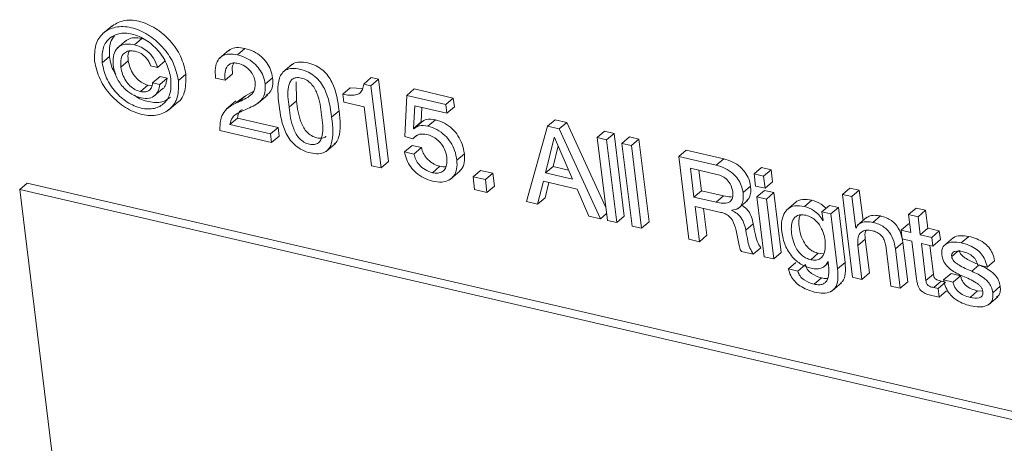
# Model space of a CAD drawing. Units: inches. Extents: x 2 to 195, y -7 to 151.
# Drawn here: x 167 to 167, y 102 to 102 of the extents above; entities that cross this region are included whole.
import ezdxf

# ---------------------------------------------------------------- set-up
doc = ezdxf.new("R2010")
doc.units = ezdxf.units.IN
doc.header["$MEASUREMENT"] = 0
doc.layers.add('SLD-0', color=179, linetype='Continuous')

msp = doc.modelspace()

# ---------------------------------------------------------------- linework, layer by layer
at = {"layer": 'SLD-0', "color": 179, "linetype": 'Continuous', "lineweight": 15}
for p, q in [((166.76371, 102.07549), (166.75607, 102.06896)), ((166.77564, 102.06374), (166.768, 102.05721)), ((166.782, 102.0599), (166.78811, 102.06513)), ((166.78976, 102.06454), (166.78811, 102.06513)), ((166.75566, 102.04525), (166.76178, 102.05047)), ((166.85916, 102.05557), (166.85152, 102.04904)), ((166.86616, 102.05181), (166.87227, 102.05703)), ((166.77087, 102.04172), (166.77699, 102.04695)), ((166.79516, 102.04289), (166.8009, 102.04156)), ((166.8009, 102.04156), (166.80701, 102.04679)), ((166.9108, 102.04405), (166.90315, 102.03752)), ((166.79689, 102.0289), (166.803, 102.03412)), ((166.80882, 102.03277), (166.803, 102.03412)), ((166.81796, 102.03082), (166.82407, 102.03605)), ((166.85606, 102.0311), (166.86217, 102.03632)), ((166.78695, 102.02183), (166.79306, 102.02706)), ((166.79635, 102.02679), (166.79306, 102.02706)), ((166.80271, 102.02755), (166.79689, 102.0289)), ((166.80271, 102.02755), (166.80882, 102.03277)), ((166.84833, 102.03288), (166.85606, 102.0311)), ((166.88875, 102.02783), (166.89487, 102.03305)), ((166.91435, 102.01422), (166.91396, 102.02972)), ((166.96918, 102.02795), (166.9753, 102.03317)), ((166.97508, 102.02658), (166.96918, 102.02795)), ((166.97508, 102.02658), (166.9812, 102.03181)), ((166.98333, 101.95956), (166.97508, 102.02658)), ((166.9812, 102.03181), (166.9753, 102.03317)), ((166.98944, 101.96479), (166.9812, 102.03181)), ((166.7979, 102.01795), (166.80554, 102.02449)), ((166.87269, 102.01845), (166.86472, 102.01269)), ((166.86657, 102.01322), (166.87269, 102.01845)), ((166.87907, 102.02195), (166.87269, 102.01845)), ((166.88302, 102.01246), (166.89067, 102.01899)), ((166.95215, 102.01967), (166.95826, 102.0249)), ((166.95215, 102.01967), (166.95294, 102.01325)), ((166.96839, 102.02431), (166.95826, 102.0249)), ((167.00437, 102.0187), (167.00265, 101.9853)), ((167.00437, 102.0187), (167.01048, 102.02392)), ((167.03624, 102.01132), (167.00437, 102.0187)), ((167.04236, 102.01654), (167.01048, 102.02392)), ((166.80981, 102.00676), (166.81745, 102.01329)), ((166.86485, 102.01415), (166.8572, 102.00762)), ((166.90823, 102.00899), (166.91435, 102.01422)), ((166.95294, 102.01325), (166.9697, 102.00937)), ((167.00998, 101.99177), (167.01107, 102.01025)), ((167.01107, 102.01025), (167.03711, 102.00422)), ((167.03624, 102.01132), (167.04236, 102.01654)), ((167.03711, 102.00422), (167.03624, 102.01132)), ((167.04323, 102.00945), (167.04236, 102.01654)), ((166.94304, 102.00084), (166.94915, 102.00607)), ((166.9697, 102.00937), (166.9756, 101.96135)), ((167.0161, 101.997), (167.0168, 102.00893)), ((167.03711, 102.00422), (167.04323, 102.00945)), ((166.85996, 101.99501), (166.86608, 102.00023)), ((166.89312, 101.98733), (166.85996, 101.99501)), ((166.89923, 101.99256), (166.86608, 102.00023)), ((167.00998, 101.99177), (167.0161, 101.997)), ((167.01019, 101.99153), (167.0163, 101.99676)), ((167.0163, 101.99676), (167.0161, 101.997)), ((167.02162, 101.99358), (167.02773, 101.9988)), ((167.1193, 101.99365), (167.12542, 101.99887)), ((167.13496, 101.99666), (167.12542, 101.99887)), ((167.12885, 101.99144), (167.13496, 101.99666)), ((167.16684, 101.92729), (167.13496, 101.99666)), ((166.85183, 101.99001), (166.89399, 101.98025)), ((166.89312, 101.98733), (166.89923, 101.99256)), ((166.89399, 101.98025), (166.89312, 101.98733)), ((166.9001, 101.98547), (166.89923, 101.99256)), ((167.00933, 101.98338), (167.01257, 101.98614)), ((167.01019, 101.99153), (167.00998, 101.99177)), ((167.1193, 101.99365), (167.1022, 101.93203)), ((167.12885, 101.99144), (167.1193, 101.99365)), ((167.16257, 101.91805), (167.12885, 101.99144)), ((167.15983, 101.98425), (167.16594, 101.98948)), ((167.17367, 101.98769), (167.16594, 101.98948)), ((167.16756, 101.98246), (167.17367, 101.98769)), ((167.18198, 101.9202), (167.17367, 101.98769)), ((166.89399, 101.98025), (166.9001, 101.98547)), ((166.93842, 101.97293), (166.94606, 101.97946)), ((167.00252, 101.97265), (167.00864, 101.97788)), ((167.00265, 101.9853), (167.00933, 101.98338)), ((167.01637, 101.97609), (167.00864, 101.97788)), ((167.12484, 101.98446), (167.11771, 101.95553)), ((167.12502, 101.98442), (167.12484, 101.98446)), ((167.13973, 101.95043), (167.12502, 101.98442)), ((167.16756, 101.98246), (167.15983, 101.98425)), ((167.15983, 101.98425), (167.16813, 101.91677)), ((167.17586, 101.91498), (167.16756, 101.98246)), ((167.18005, 101.97957), (167.18616, 101.98479)), ((167.18777, 101.97778), (167.18005, 101.97957)), ((167.18005, 101.97957), (167.18835, 101.91208)), ((167.19389, 101.983), (167.18616, 101.98479)), ((167.18777, 101.97778), (167.19389, 101.983)), ((167.19608, 101.91029), (167.18777, 101.97778)), ((167.20219, 101.91552), (167.19389, 101.983)), ((167.01025, 101.97086), (167.00252, 101.97265)), ((167.01025, 101.97086), (167.01637, 101.97609)), ((167.0453, 101.96577), (167.05141, 101.971)), ((167.12797, 101.9776), (167.12382, 101.96075)), ((167.2264, 101.96885), (167.23252, 101.97407)), ((167.26311, 101.96699), (167.23252, 101.97407)), ((166.98333, 101.95956), (166.98944, 101.96479)), ((167.2264, 101.96885), (167.23471, 101.90135)), ((167.25699, 101.96176), (167.2264, 101.96885)), ((167.25699, 101.96176), (167.26311, 101.96699)), ((166.9756, 101.96135), (166.98333, 101.95956)), ((167.02531, 101.95562), (167.03143, 101.96084)), ((167.04008, 101.95037), (167.04772, 101.95691)), ((167.05846, 101.95233), (167.06458, 101.95756)), ((167.07468, 101.95522), (167.06458, 101.95756)), ((167.06857, 101.94999), (167.07468, 101.95522)), ((167.07597, 101.94475), (167.07468, 101.95522)), ((167.11771, 101.95553), (167.12382, 101.96075)), ((167.11771, 101.95553), (167.13973, 101.95043)), ((167.12382, 101.96075), (167.13654, 101.95781)), ((167.23597, 101.95928), (167.23887, 101.93573)), ((167.25747, 101.9543), (167.23597, 101.95928)), ((167.24293, 101.95767), (167.24498, 101.94096)), ((167.28797, 101.95459), (167.29408, 101.95982)), ((167.28797, 101.95459), (167.28918, 101.94476)), ((167.29569, 101.9528), (167.28797, 101.95459)), ((167.30181, 101.95803), (167.29408, 101.95982)), ((167.29569, 101.9528), (167.30181, 101.95803)), ((167.30302, 101.9482), (167.30181, 101.95803)), ((166.68832, 101.94191), (166.69444, 101.94714)), ((166.69444, 101.94714), (171.20255, 100.90321)), ((167.06857, 101.94999), (167.05846, 101.95233)), ((167.05846, 101.95233), (167.05975, 101.94186)), ((167.06985, 101.93952), (167.06857, 101.94999)), ((167.11112, 101.92997), (167.11591, 101.9486)), ((167.11591, 101.9486), (167.1434, 101.94224)), ((167.11724, 101.93519), (167.12041, 101.94756)), ((167.2969, 101.94298), (167.29569, 101.9528)), ((167.2969, 101.94298), (167.30302, 101.9482)), ((166.81543, 100.90879), (166.68832, 101.94191)), ((166.68832, 101.94191), (171.19644, 100.89799)), ((167.05975, 101.94186), (167.06985, 101.93952)), ((167.06985, 101.93952), (167.07597, 101.94475)), ((167.1434, 101.94224), (167.153, 101.92027)), ((167.23887, 101.93573), (167.24498, 101.94096)), ((167.24498, 101.94096), (167.26301, 101.93679)), ((167.27893, 101.9395), (167.28505, 101.94473)), ((167.28918, 101.94476), (167.2969, 101.94298)), ((167.29026, 101.93594), (167.29638, 101.94117)), ((167.3041, 101.93938), (167.29638, 101.94117)), ((167.29799, 101.93415), (167.3041, 101.93938)), ((167.31011, 101.89053), (167.3041, 101.93938)), ((167.36, 101.93791), (167.36611, 101.94314)), ((167.36, 101.93791), (167.3683, 101.87041)), ((167.36773, 101.93612), (167.36, 101.93791)), ((167.37385, 101.94135), (167.36611, 101.94314)), ((167.36773, 101.93612), (167.37385, 101.94135)), ((167.3769, 101.91657), (167.37385, 101.94135)), ((167.1022, 101.93203), (167.11112, 101.92997)), ((167.11112, 101.92997), (167.11724, 101.93519)), ((167.23887, 101.93573), (167.2569, 101.93156)), ((167.2569, 101.93156), (167.26301, 101.93679)), ((167.27497, 101.92654), (167.28262, 101.93307)), ((167.29799, 101.93415), (167.29026, 101.93594)), ((167.29026, 101.93594), (167.29627, 101.88709)), ((167.304, 101.8853), (167.29799, 101.93415)), ((167.32222, 101.9318), (167.31458, 101.92527)), ((167.32909, 101.92807), (167.3352, 101.93329)), ((167.37091, 101.91031), (167.36773, 101.93612)), ((167.16257, 101.91805), (167.16746, 101.92224)), ((167.2398, 101.92818), (167.26093, 101.92328)), ((167.24335, 101.89935), (167.2398, 101.92818)), ((167.24946, 101.90457), (167.24676, 101.92657)), ((167.26978, 101.92481), (167.26975, 101.92501)), ((167.26978, 101.92481), (167.27015, 101.92513)), ((167.34336, 101.92366), (167.34947, 101.92889)), ((167.34336, 101.92366), (167.34422, 101.91667)), ((167.35063, 101.92198), (167.34336, 101.92366)), ((167.35674, 101.9272), (167.34947, 101.92889)), ((167.35063, 101.92198), (167.35674, 101.9272)), ((167.35613, 101.87727), (167.35063, 101.92198)), ((167.36224, 101.88249), (167.35674, 101.9272)), ((167.41413, 101.92152), (167.42024, 101.92675)), ((167.41413, 101.92152), (167.41593, 101.90685)), ((167.42186, 101.91973), (167.41413, 101.92152)), ((167.42798, 101.92495), (167.42024, 101.92675)), ((167.42186, 101.91973), (167.42798, 101.92495)), ((167.42978, 101.91029), (167.42798, 101.92495)), ((167.153, 101.92027), (167.16257, 101.91805)), ((167.16813, 101.91677), (167.17586, 101.91498)), ((167.17586, 101.91498), (167.18198, 101.9202)), ((167.19608, 101.91029), (167.20219, 101.91552)), ((167.28122, 101.90867), (167.28733, 101.9139)), ((167.34412, 101.91669), (167.34421, 101.91676)), ((167.34422, 101.91667), (167.34412, 101.91669)), ((167.38011, 101.91932), (167.37247, 101.91279)), ((167.38492, 101.91514), (167.39103, 101.92036)), ((167.40791, 101.90871), (167.41403, 101.91394)), ((167.41509, 101.91369), (167.41403, 101.91394)), ((167.42367, 101.90506), (167.42186, 101.91973)), ((167.18835, 101.91208), (167.19608, 101.91029)), ((167.37091, 101.91031), (167.37137, 101.9107)), ((167.37109, 101.91027), (167.37091, 101.91031)), ((167.40791, 101.90871), (167.40878, 101.90163)), ((167.41593, 101.90685), (167.40791, 101.90871)), ((167.42367, 101.90506), (167.42978, 101.91029)), ((167.43917, 101.90812), (167.42978, 101.91029)), ((167.43305, 101.90289), (167.43917, 101.90812)), ((167.44004, 101.90103), (167.43917, 101.90812)), ((167.23471, 101.90135), (167.24335, 101.89935)), ((167.24335, 101.89935), (167.24946, 101.90457)), ((167.37264, 101.89622), (167.37876, 101.90145)), ((167.38215, 101.87385), (167.37876, 101.90145)), ((167.40332, 101.89353), (167.40943, 101.89875)), ((167.40878, 101.90163), (167.4168, 101.89977)), ((167.41339, 101.86661), (167.40943, 101.89875)), ((167.4168, 101.89977), (167.42063, 101.86867)), ((167.43305, 101.90289), (167.42367, 101.90506)), ((167.42454, 101.89798), (167.43392, 101.89581)), ((167.42827, 101.86763), (167.42454, 101.89798)), ((167.43392, 101.89581), (167.43305, 101.90289)), ((167.43392, 101.89581), (167.44004, 101.90103)), ((167.45059, 101.9026), (167.44294, 101.89607)), ((167.45705, 101.89844), (167.46316, 101.90366)), ((167.27769, 101.8914), (167.28733, 101.88916)), ((167.28733, 101.88916), (167.29345, 101.89439)), ((167.304, 101.8853), (167.31011, 101.89053)), ((167.33416, 101.88465), (167.34028, 101.88987)), ((167.34028, 101.88987), (167.3447, 101.88958)), ((167.37604, 101.86862), (167.37264, 101.89622)), ((167.39547, 101.89626), (167.39954, 101.86318)), ((167.40727, 101.86139), (167.40332, 101.89353)), ((167.43439, 101.87286), (167.43149, 101.89637)), ((167.44929, 101.88729), (167.4541, 101.8914)), ((167.29627, 101.88709), (167.304, 101.8853)), ((167.31598, 101.8772), (167.32209, 101.88242)), ((167.34496, 101.87884), (167.3485, 101.88187)), ((167.34816, 101.88315), (167.34835, 101.88311)), ((167.34835, 101.88311), (167.34874, 101.8799)), ((167.35613, 101.87727), (167.36224, 101.88249)), ((167.47824, 101.87865), (167.48435, 101.88388)), ((167.32371, 101.87541), (167.31598, 101.8772)), ((167.32371, 101.87541), (167.32983, 101.88063)), ((167.37604, 101.86862), (167.38215, 101.87385)), ((167.44272, 101.86815), (167.44883, 101.87337)), ((167.45657, 101.87158), (167.44883, 101.87337)), ((167.46574, 101.87522), (167.47157, 101.8802)), ((167.47049, 101.88045), (167.47824, 101.87865)), ((167.33689, 101.86464), (167.34301, 101.86987)), ((167.35161, 101.85933), (167.35925, 101.86586)), ((167.3683, 101.87041), (167.37604, 101.86862)), ((167.40727, 101.86139), (167.41339, 101.86661)), ((167.42827, 101.86763), (167.43439, 101.87286)), ((167.43464, 101.86193), (167.44075, 101.86716)), ((167.43819, 101.86111), (167.44431, 101.86633)), ((167.44431, 101.86633), (167.44075, 101.86716)), ((167.45045, 101.86635), (167.44272, 101.86815)), ((167.45045, 101.86635), (167.45657, 101.87158)), ((167.39954, 101.86318), (167.40727, 101.86139)), ((167.43819, 101.86111), (167.43464, 101.86193)), ((167.43906, 101.85403), (167.43819, 101.86111)), ((167.43906, 101.85403), (167.44518, 101.85925)), ((167.46428, 101.85397), (167.4704, 101.85919)), ((167.47467, 101.85896), (167.4704, 101.85919)), ((167.48283, 101.85775), (167.48894, 101.86298)), ((167.43314, 101.8554), (167.43906, 101.85403)), ((167.47937, 101.8479), (167.48701, 101.85443))]:
    msp.add_line(p, q, dxfattribs=at)
for points, knots in [([(166.81796, 102.03082), (166.81685, 102.03571), (166.81467, 102.04526), (166.80524, 102.05872), (166.79309, 102.06899), (166.77935, 102.07481), (166.76626, 102.0752), (166.75595, 102.07014), (166.74932, 102.0604), (166.74943, 102.05132), (166.74948, 102.04668)], [0, 0, 0, 0, 0.12847, 0.250972, 0.373181, 0.499392, 0.626122, 0.748769, 0.871498, 1, 1, 1, 1]), ([(166.82407, 102.03605), (166.82296, 102.04094), (166.82078, 102.05049), (166.81135, 102.06394), (166.7992, 102.07423), (166.78551, 102.07997), (166.77233, 102.08065), (166.76604, 102.07668), (166.763, 102.07476)], [0, 0, 0, 0, 0.172477, 0.336941, 0.501013, 0.670457, 0.840598, 1, 1, 1, 1]), ([(166.75566, 102.04525), (166.75558, 102.04918), (166.75541, 102.05682), (166.76058, 102.06528), (166.76904, 102.06979), (166.78, 102.06947), (166.7915, 102.06458), (166.80154, 102.05579), (166.80912, 102.04438), (166.81087, 102.03637), (166.81178, 102.03225)], [0, 0, 0, 0, 0.129626, 0.252154, 0.373616, 0.500825, 0.627002, 0.747988, 0.870384, 1, 1, 1, 1]), ([(166.76178, 102.05047), (166.76157, 102.0545), (166.76123, 102.06109), (166.76444, 102.06549), (166.76568, 102.0672)], [0, 0, 0, 0, 0.612556, 1, 1, 1, 1]), ([(166.782, 102.0599), (166.77984, 102.06025), (166.77574, 102.06091), (166.77052, 102.05949), (166.7666, 102.05608), (166.76431, 102.05044), (166.76458, 102.04554), (166.76471, 102.04297)], [0, 0, 0, 0, 0.201329, 0.382449, 0.556316, 0.767595, 1, 1, 1, 1]), ([(166.78811, 102.06513), (166.78597, 102.06546), (166.7819, 102.06608), (166.77733, 102.06511), (166.77561, 102.06341), (166.77506, 102.06288)], [0, 0, 0, 0, 0.431212, 0.819139, 1, 1, 1, 1]), ([(166.8009, 102.04156), (166.80001, 102.0441), (166.79831, 102.04895), (166.79304, 102.05468), (166.78745, 102.05828), (166.78385, 102.05935), (166.782, 102.0599)], [0, 0, 0, 0, 0.292253, 0.558374, 0.772065, 1, 1, 1, 1]), ([(166.76689, 102.03567), (166.76638, 102.03642), (166.76321, 102.04108), (166.76243, 102.04619), (166.76178, 102.05047)], [0, 0, 0, 0, 0.161199, 1, 1, 1, 1]), ([(166.77087, 102.04172), (166.77076, 102.04408), (166.77056, 102.04856), (166.77315, 102.05329), (166.77751, 102.05542), (166.78092, 102.05494), (166.78273, 102.05469)], [0, 0, 0, 0, 0.29477, 0.560353, 0.767852, 1, 1, 1, 1]), ([(166.77699, 102.04695), (166.77671, 102.04943), (166.77637, 102.05248), (166.77767, 102.05454), (166.77792, 102.05493)], [0, 0, 0, 0, 0.8130809, 1, 1, 1, 1]), ([(166.78273, 102.05469), (166.78432, 102.05417), (166.78737, 102.05318), (166.79119, 102.04998), (166.79384, 102.04644), (166.79472, 102.04408), (166.79516, 102.04289)], [0, 0, 0, 0, 0.3016361, 0.5751886, 0.785104, 1, 1, 1, 1]), ([(166.86616, 102.05181), (166.86381, 102.05218), (166.85936, 102.05289), (166.85376, 102.05124), (166.84969, 102.04738), (166.84751, 102.04108), (166.84805, 102.0357), (166.84833, 102.03288)], [0, 0, 0, 0, 0.20261, 0.383325, 0.556388, 0.767253, 1, 1, 1, 1]), ([(166.87227, 102.05703), (166.86995, 102.05738), (166.86554, 102.05804), (166.86075, 102.05698), (166.85906, 102.05519), (166.85859, 102.0547)], [0, 0, 0, 0, 0.4480785, 0.8477346, 1, 1, 1, 1]), ([(166.88875, 102.02783), (166.88833, 102.03003), (166.88754, 102.0342), (166.88421, 102.04025), (166.87943, 102.04548), (166.87317, 102.0497), (166.86856, 102.05108), (166.86616, 102.05181)], [0, 0, 0, 0, 0.201913, 0.38246, 0.556755, 0.769332, 1, 1, 1, 1]), ([(166.89487, 102.03305), (166.89445, 102.03525), (166.89365, 102.03942), (166.89032, 102.04547), (166.88554, 102.05071), (166.87928, 102.05492), (166.87467, 102.05631), (166.87227, 102.05703)], [0, 0, 0, 0, 0.201913, 0.38246, 0.556755, 0.769332, 1, 1, 1, 1]), ([(166.74948, 102.04668), (166.75061, 102.04171), (166.75279, 102.03205), (166.76229, 102.01843), (166.77451, 102.0081), (166.78827, 102.00228), (166.80136, 102.00188), (166.81162, 102.00702), (166.81818, 102.01692), (166.81803, 102.0261), (166.81796, 102.03082)], [0, 0, 0, 0, 0.129679, 0.25251, 0.374626, 0.500603, 0.626064, 0.747745, 0.870353, 1, 1, 1, 1]), ([(166.81178, 102.03225), (166.81188, 102.02823), (166.81208, 102.02047), (166.80697, 102.01185), (166.79855, 102.00729), (166.7876, 102.00762), (166.77608, 102.01249), (166.76595, 102.02134), (166.75833, 102.03291), (166.75657, 102.04104), (166.75566, 102.04525)], [0, 0, 0, 0, 0.131364, 0.253807, 0.373988, 0.499182, 0.625401, 0.746054, 0.868627, 1, 1, 1, 1]), ([(166.76471, 102.04297), (166.76543, 102.03963), (166.76681, 102.0332), (166.77282, 102.02476), (166.78013, 102.01901), (166.78502, 102.01745), (166.78759, 102.01664)], [0, 0, 0, 0, 0.2888734, 0.555003, 0.7671118, 1, 1, 1, 1]), ([(166.79306, 102.02706), (166.79152, 102.02755), (166.78853, 102.02851), (166.78437, 102.03172), (166.78084, 102.03597), (166.77809, 102.04125), (166.77736, 102.04502), (166.77699, 102.04695)], [0, 0, 0, 0, 0.191964, 0.371301, 0.550149, 0.768861, 1, 1, 1, 1]), ([(166.85606, 102.0311), (166.85588, 102.03333), (166.85553, 102.03769), (166.85735, 102.04226), (166.86012, 102.04453), (166.86305, 102.04537), (166.86536, 102.04501), (166.86658, 102.04481)], [0, 0, 0, 0, 0.28354, 0.555375, 0.694853, 0.83937, 1, 1, 1, 1]), ([(166.86217, 102.03632), (166.86188, 102.03863), (166.86147, 102.04194), (166.8627, 102.04438), (166.86307, 102.04513)], [0, 0, 0, 0, 0.697335, 1, 1, 1, 1]), ([(166.86658, 102.04481), (166.86844, 102.04419), (166.87206, 102.04298), (166.87658, 102.03898), (166.87959, 102.03436), (166.88023, 102.03137), (166.88056, 102.02983)], [0, 0, 0, 0, 0.288349, 0.559088, 0.771722, 1, 1, 1, 1]), ([(166.94915, 102.00607), (166.94811, 102.01394), (166.94681, 102.02365), (166.94018, 102.03478), (166.93574, 102.03954), (166.92995, 102.04325), (166.92342, 102.04543), (166.91713, 102.04617), (166.91248, 102.04537), (166.91075, 102.04374), (166.91019, 102.04321)], [0, 0, 0, 0, 0.367264, 0.453492, 0.539685, 0.63388, 0.74691, 0.859835, 0.953959, 1, 1, 1, 1]), ([(166.78695, 102.02183), (166.7854, 102.02233), (166.78242, 102.02328), (166.77825, 102.02649), (166.77473, 102.03074), (166.77198, 102.03602), (166.77125, 102.03979), (166.77087, 102.04172)], [0, 0, 0, 0, 0.1919635, 0.3713013, 0.5501491, 0.7688605, 1, 1, 1, 1]), ([(166.81661, 102.01275), (166.81677, 102.01283), (166.8203, 102.01454), (166.82406, 102.02248), (166.82407, 102.03144), (166.82407, 102.03605)], [0, 0, 0, 0, 0.022826, 0.497777, 1, 1, 1, 1]), ([(166.94304, 102.00084), (166.94199, 102.00871), (166.9407, 102.01843), (166.93407, 102.02955), (166.92963, 102.03431), (166.92383, 102.03803), (166.91732, 102.04019), (166.91097, 102.04101), (166.90578, 102.03983), (166.90229, 102.03691), (166.89809, 102.02829), (166.89918, 102.01862), (166.90006, 102.0108)], [0, 0, 0, 0, 0.245896, 0.303628, 0.361337, 0.424404, 0.500081, 0.575689, 0.638708, 0.696389, 0.754108, 1, 1, 1, 1]), ([(166.79689, 102.0289), (166.79669, 102.0275), (166.79631, 102.02476), (166.79382, 102.0223), (166.79058, 102.02128), (166.78819, 102.02164), (166.78695, 102.02183)], [0, 0, 0, 0, 0.276587, 0.544536, 0.762784, 1, 1, 1, 1]), ([(166.78759, 102.01664), (166.78981, 102.01635), (166.79416, 102.0158), (166.79892, 102.01832), (166.80183, 102.02238), (166.80241, 102.02578), (166.80271, 102.02755)], [0, 0, 0, 0, 0.278886, 0.546477, 0.764335, 1, 1, 1, 1]), ([(166.80473, 102.02391), (166.80483, 102.02395), (166.80627, 102.02464), (166.80785, 102.02774), (166.80849, 102.03105), (166.80882, 102.03277)], [0, 0, 0, 0, 0.034233, 0.498156, 1, 1, 1, 1]), ([(166.88056, 102.02983), (166.88063, 102.02754), (166.88076, 102.02301), (166.87561, 102.01701), (166.87023, 102.01475), (166.86657, 102.01322)], [0, 0, 0, 0, 0.246275, 0.487315, 1, 1, 1, 1]), ([(166.87593, 102.00849), (166.87995, 102.01048), (166.88557, 102.01325), (166.88908, 102.02108), (166.88887, 102.02549), (166.88875, 102.02783)], [0, 0, 0, 0, 0.544951, 0.759593, 1, 1, 1, 1]), ([(166.88938, 102.019), (166.89055, 102.01967), (166.89324, 102.02119), (166.89512, 102.02638), (166.89495, 102.03075), (166.89487, 102.03305)], [0, 0, 0, 0, 0.2673888, 0.6129543, 1, 1, 1, 1]), ([(166.90823, 102.00899), (166.90752, 102.01485), (166.90662, 102.02213), (166.90874, 102.02933), (166.91073, 102.03204), (166.914, 102.03344), (166.91819, 102.03307), (166.92254, 102.03147), (166.92635, 102.02843), (166.92915, 102.0246), (166.93322, 102.01597), (166.93412, 102.00869), (166.93484, 102.00283)], [0, 0, 0, 0, 0.254251, 0.315744, 0.373796, 0.432418, 0.499915, 0.567502, 0.626177, 0.68425, 0.74575, 1, 1, 1, 1]), ([(166.96918, 102.02795), (166.96898, 102.02636), (166.9686, 102.02338), (166.96614, 102.02032), (166.96093, 102.01809), (166.95583, 102.01901), (166.95215, 102.01967)], [0, 0, 0, 0, 0.204293, 0.381309, 0.554086, 1, 1, 1, 1]), ([(166.81153, 102.01718), (166.80929, 102.01563), (166.80441, 102.01225), (166.79379, 102.01317), (166.78545, 102.01567), (166.7819, 102.0188), (166.78172, 102.01895)], [0, 0, 0, 0, 0.291249, 0.635125, 0.981814, 1, 1, 1, 1]), ([(166.86657, 102.01322), (166.86207, 102.01102), (166.85565, 102.00789), (166.85189, 101.99843), (166.85186, 101.993), (166.85183, 101.99001)], [0, 0, 0, 0, 0.513246, 0.73251, 1, 1, 1, 1]), ([(166.90006, 102.0108), (166.90111, 102.00296), (166.90241, 101.99327), (166.90902, 101.98218), (166.91346, 101.97743), (166.91925, 101.97372), (166.92576, 101.97156), (166.93211, 101.97074), (166.9373, 101.97191), (166.9408, 101.97482), (166.945, 101.98341), (166.94392, 101.99304), (166.94304, 102.00084)], [0, 0, 0, 0, 0.245486, 0.303245, 0.361009, 0.42415, 0.499919, 0.575757, 0.638947, 0.696738, 0.75451, 1, 1, 1, 1]), ([(166.93841, 101.98531), (166.93837, 101.98525), (166.93767, 101.98433), (166.93511, 101.9836), (166.93102, 101.98386), (166.92665, 101.9855), (166.92284, 101.98853), (166.92004, 101.99236), (166.91597, 102.00103), (166.91507, 102.00833), (166.91435, 102.01422)], [0, 0, 0, 0, 0.005896, 0.098864, 0.205938, 0.312867, 0.405752, 0.49778, 0.595341, 1, 1, 1, 1]), ([(166.85996, 101.99501), (166.86046, 101.99699), (166.86148, 102.00108), (166.86764, 102.00519), (166.8727, 102.00721), (166.87593, 102.00849)], [0, 0, 0, 0, 0.255403, 0.525535, 1, 1, 1, 1]), ([(166.86608, 102.00023), (166.8665, 102.0023), (166.8671, 102.00529), (166.86931, 102.00683), (166.87, 102.00731)], [0, 0, 0, 0, 0.689141, 1, 1, 1, 1]), ([(166.93484, 102.00283), (166.93557, 101.99695), (166.93647, 101.98964), (166.93435, 101.98241), (166.93235, 101.97969), (166.92908, 101.97829), (166.92489, 101.97866), (166.92054, 101.98027), (166.91673, 101.98331), (166.91393, 101.98714), (166.90986, 101.9958), (166.90896, 102.00311), (166.90823, 102.00899)], [0, 0, 0, 0, 0.254759, 0.316186, 0.374146, 0.432675, 0.500085, 0.567405, 0.625882, 0.683819, 0.74524, 1, 1, 1, 1]), ([(166.94514, 101.97899), (166.94568, 101.97939), (166.9474, 101.98064), (166.95091, 101.98887), (166.94994, 101.99838), (166.94915, 102.00607)], [0, 0, 0, 0, 0.080862, 0.255958, 1, 1, 1, 1]), ([(167.02162, 101.99358), (167.01908, 101.99396), (167.01462, 101.99462), (167.01153, 101.99247), (167.01019, 101.99153)], [0, 0, 0, 0, 0.56805, 1, 1, 1, 1]), ([(167.02773, 101.9988), (167.0252, 101.99918), (167.02074, 101.99985), (167.01764, 101.99769), (167.0163, 101.99676)], [0, 0, 0, 0, 0.56805, 1, 1, 1, 1]), ([(167.05141, 101.971), (167.05094, 101.97366), (167.05005, 101.9786), (167.04653, 101.98572), (167.04153, 101.99178), (167.03499, 101.99656), (167.03019, 101.99804), (167.02773, 101.9988)], [0, 0, 0, 0, 0.22081, 0.410835, 0.584972, 0.78716, 1, 1, 1, 1]), ([(167.00933, 101.98338), (167.01096, 101.9849), (167.0139, 101.98764), (167.01852, 101.98714), (167.02058, 101.98692)], [0, 0, 0, 0, 0.556227, 1, 1, 1, 1]), ([(167.02058, 101.98692), (167.02213, 101.98645), (167.0251, 101.98555), (167.02933, 101.98272), (167.03301, 101.97886), (167.03593, 101.97384), (167.03666, 101.97021), (167.03703, 101.96833)], [0, 0, 0, 0, 0.1984171, 0.3811883, 0.5577069, 0.7698207, 1, 1, 1, 1]), ([(167.0453, 101.96577), (167.04482, 101.96843), (167.04393, 101.97338), (167.04042, 101.9805), (167.03541, 101.98655), (167.02888, 101.99133), (167.02408, 101.99282), (167.02162, 101.99358)], [0, 0, 0, 0, 0.22081, 0.410835, 0.584972, 0.78716, 1, 1, 1, 1]), ([(167.00252, 101.97265), (167.00299, 101.97049), (167.00388, 101.96635), (167.00733, 101.96036), (167.01217, 101.95512), (167.01844, 101.95084), (167.02306, 101.94943), (167.02545, 101.9487)], [0, 0, 0, 0, 0.198037, 0.37899, 0.555576, 0.770113, 1, 1, 1, 1]), ([(167.02531, 101.95562), (167.02327, 101.95628), (167.0194, 101.95755), (167.0146, 101.96174), (167.01147, 101.96637), (167.01066, 101.96935), (167.01025, 101.97086)], [0, 0, 0, 0, 0.304304, 0.576826, 0.784944, 1, 1, 1, 1]), ([(167.03143, 101.96084), (167.02938, 101.96151), (167.02551, 101.96278), (167.02072, 101.96696), (167.01759, 101.97159), (167.01678, 101.97458), (167.01637, 101.97609)], [0, 0, 0, 0, 0.304304, 0.576826, 0.784944, 1, 1, 1, 1]), ([(167.04676, 101.95648), (167.04746, 101.957), (167.04975, 101.95873), (167.05165, 101.96378), (167.05149, 101.96859), (167.05141, 101.971)], [0, 0, 0, 0, 0.178515, 0.588183, 1, 1, 1, 1]), ([(167.03703, 101.96833), (167.03715, 101.96653), (167.03738, 101.9632), (167.03613, 101.95913), (167.03368, 101.95633), (167.02996, 101.95493), (167.02688, 101.95539), (167.02531, 101.95562)], [0, 0, 0, 0, 0.2279013, 0.421904, 0.5966547, 0.7952039, 1, 1, 1, 1]), ([(167.02545, 101.9487), (167.02801, 101.94829), (167.0328, 101.94751), (167.03878, 101.94915), (167.04309, 101.95284), (167.04559, 101.95849), (167.0454, 101.96334), (167.0453, 101.96577)], [0, 0, 0, 0, 0.221289, 0.413739, 0.591564, 0.795248, 1, 1, 1, 1]), ([(167.27893, 101.9395), (167.27856, 101.94143), (167.27785, 101.94514), (167.27487, 101.95062), (167.27037, 101.95556), (167.26415, 101.95966), (167.25949, 101.96103), (167.25699, 101.96176)], [0, 0, 0, 0, 0.186153, 0.357853, 0.528896, 0.747218, 1, 1, 1, 1]), ([(167.28505, 101.94473), (167.28468, 101.94666), (167.28397, 101.95037), (167.28098, 101.95584), (167.27648, 101.96078), (167.27027, 101.96489), (167.26561, 101.96626), (167.26311, 101.96699)], [0, 0, 0, 0, 0.1861533, 0.3578528, 0.5288958, 0.7472184, 1, 1, 1, 1]), ([(167.03632, 101.96064), (167.03621, 101.9606), (167.03483, 101.96007), (167.03306, 101.96047), (167.03143, 101.96084)], [0, 0, 0, 0, 0.077263, 1, 1, 1, 1]), ([(167.27046, 101.94009), (167.27012, 101.94186), (167.26947, 101.94525), (167.26627, 101.94988), (167.26199, 101.95297), (167.25907, 101.95383), (167.25747, 101.9543)], [0, 0, 0, 0, 0.273827, 0.524884, 0.738702, 1, 1, 1, 1]), ([(167.2569, 101.93156), (167.25882, 101.93118), (167.26244, 101.93045), (167.26659, 101.93091), (167.26895, 101.93248), (167.27014, 101.93434), (167.27071, 101.93693), (167.27055, 101.93898), (167.27046, 101.94009)], [0, 0, 0, 0, 0.266454, 0.501312, 0.611667, 0.725099, 0.851171, 1, 1, 1, 1]), ([(167.26975, 101.92501), (167.27162, 101.92535), (167.2752, 101.92599), (167.27817, 101.92987), (167.27929, 101.93451), (167.27905, 101.9378), (167.27893, 101.9395)], [0, 0, 0, 0, 0.2889135, 0.5542403, 0.7694082, 1, 1, 1, 1]), ([(167.28169, 101.93258), (167.28261, 101.93348), (167.28447, 101.93531), (167.28538, 101.93977), (167.28516, 101.94304), (167.28505, 101.94473)], [0, 0, 0, 0, 0.322673, 0.649618, 1, 1, 1, 1]), ([(167.26301, 101.93679), (167.26499, 101.93627), (167.2673, 101.93567), (167.2693, 101.93603), (167.26958, 101.93608)], [0, 0, 0, 0, 0.857584, 1, 1, 1, 1]), ([(167.3352, 101.93329), (167.33254, 101.93365), (167.32761, 101.9343), (167.32292, 101.9329), (167.32163, 101.93121), (167.32153, 101.93108)], [0, 0, 0, 0, 0.51989, 0.964192, 1, 1, 1, 1]), ([(167.34676, 101.92657), (167.34543, 101.92781), (167.3419, 101.93112), (167.33777, 101.93246), (167.3352, 101.93329)], [0, 0, 0, 0, 0.3771642, 1, 1, 1, 1]), ([(167.26093, 101.92328), (167.26199, 101.92299), (167.26392, 101.92246), (167.2666, 101.92095), (167.26872, 101.91904), (167.27159, 101.915), (167.27254, 101.91138), (167.27328, 101.90857)], [0, 0, 0, 0, 0.175306, 0.318986, 0.445713, 0.568956, 1, 1, 1, 1]), ([(167.28122, 101.90867), (167.28079, 101.91049), (167.27998, 101.91398), (167.27766, 101.91883), (167.27402, 101.92272), (167.27127, 101.92407), (167.26978, 101.92481)], [0, 0, 0, 0, 0.2864945, 0.5475432, 0.7538658, 1, 1, 1, 1]), ([(167.28733, 101.9139), (167.28691, 101.91572), (167.2861, 101.91921), (167.28377, 101.92403), (167.28071, 101.92743), (167.27862, 101.9285), (167.27778, 101.92894)], [0, 0, 0, 0, 0.320698, 0.612913, 0.843868, 1, 1, 1, 1]), ([(167.32909, 101.92807), (167.32638, 101.92847), (167.32136, 101.92922), (167.31545, 101.92666), (167.31176, 101.92178), (167.31001, 101.91515), (167.31034, 101.9099), (167.3105, 101.90731)], [0, 0, 0, 0, 0.219628, 0.407323, 0.585595, 0.79531, 1, 1, 1, 1]), ([(167.34412, 101.91669), (167.34306, 101.91827), (167.34098, 101.92138), (167.33573, 101.92581), (167.33163, 101.9272), (167.32909, 101.92807)], [0, 0, 0, 0, 0.283246, 0.556938, 1, 1, 1, 1]), ([(167.29345, 101.89439), (167.29243, 101.89603), (167.29031, 101.89943), (167.28869, 101.90611), (167.28785, 101.91091), (167.28733, 101.9139)], [0, 0, 0, 0, 0.26005, 0.538992, 1, 1, 1, 1]), ([(167.33032, 101.9209), (167.32882, 101.92114), (167.32599, 101.92159), (167.32248, 101.92046), (167.31969, 101.91771), (167.31819, 101.91286), (167.31836, 101.90644), (167.31977, 101.89968), (167.32252, 101.89308), (167.32661, 101.88825), (167.33074, 101.88565), (167.33298, 101.885), (167.33416, 101.88465)], [0, 0, 0, 0, 0.0906632, 0.1702604, 0.2468986, 0.3669722, 0.4977665, 0.6260912, 0.7496638, 0.866911, 0.9293575, 1, 1, 1, 1]), ([(167.32571, 101.9212), (167.32529, 101.92021), (167.32413, 101.91742), (167.32454, 101.91162), (167.32587, 101.90492), (167.32864, 101.8983), (167.33272, 101.89347), (167.33685, 101.89088), (167.33909, 101.89022), (167.34028, 101.88987)], [0, 0, 0, 0, 0.102795, 0.288173, 0.470051, 0.645193, 0.81137, 0.899877, 1, 1, 1, 1]), ([(167.33416, 101.88465), (167.33571, 101.88442), (167.33862, 101.88398), (167.34214, 101.88539), (167.34486, 101.88851), (167.34625, 101.89363), (167.34612, 101.9001), (167.34467, 101.90672), (167.34203, 101.91239), (167.33854, 101.91664), (167.33465, 101.91957), (167.33182, 101.92044), (167.33032, 101.9209)], [0, 0, 0, 0, 0.092939, 0.175522, 0.256549, 0.383484, 0.516037, 0.639652, 0.757476, 0.833193, 0.91129, 1, 1, 1, 1]), ([(167.38492, 101.91514), (167.38329, 101.9154), (167.38001, 101.91594), (167.37589, 101.91518), (167.37266, 101.91336), (167.37162, 101.9113), (167.37109, 101.91027)], [0, 0, 0, 0, 0.276329, 0.558489, 0.777714, 1, 1, 1, 1]), ([(167.39103, 101.92036), (167.38941, 101.92062), (167.38615, 101.92114), (167.38207, 101.92053), (167.38016, 101.91915), (167.3794, 101.9186)], [0, 0, 0, 0, 0.369682, 0.747166, 1, 1, 1, 1]), ([(167.40332, 101.89353), (167.40287, 101.89626), (167.40203, 101.90133), (167.39823, 101.90781), (167.39384, 101.91157), (167.38961, 101.91385), (167.38657, 101.91468), (167.38492, 101.91514)], [0, 0, 0, 0, 0.286388, 0.533207, 0.666409, 0.817901, 1, 1, 1, 1]), ([(167.40943, 101.89875), (167.40898, 101.90148), (167.40814, 101.90656), (167.40435, 101.91304), (167.39996, 101.91679), (167.39572, 101.91908), (167.39269, 101.91991), (167.39103, 101.92036)], [0, 0, 0, 0, 0.286388, 0.533207, 0.666409, 0.817901, 1, 1, 1, 1]), ([(167.27328, 101.90857), (167.27398, 101.9049), (167.27483, 101.90042), (167.27586, 101.89528), (167.2765, 101.89315), (167.27731, 101.89195), (167.27769, 101.8914)], [0, 0, 0, 0, 0.6393917, 0.7789196, 0.8984594, 1, 1, 1, 1]), ([(167.28733, 101.88916), (167.28631, 101.8908), (167.28419, 101.89421), (167.28257, 101.90089), (167.28174, 101.90568), (167.28122, 101.90867)], [0, 0, 0, 0, 0.26005, 0.538992, 1, 1, 1, 1]), ([(167.3105, 101.90731), (167.31123, 101.90366), (167.31261, 101.89664), (167.31848, 101.88712), (167.32633, 101.88033), (167.33172, 101.87859), (167.33458, 101.87767)], [0, 0, 0, 0, 0.2892044, 0.55559, 0.7646743, 1, 1, 1, 1]), ([(167.37264, 101.89622), (167.37253, 101.89849), (167.37231, 101.90278), (167.37494, 101.90729), (167.3794, 101.90913), (167.38284, 101.9086), (167.3847, 101.90831)], [0, 0, 0, 0, 0.288595, 0.547578, 0.756571, 1, 1, 1, 1]), ([(167.37876, 101.90145), (167.37845, 101.90386), (167.3781, 101.90661), (167.37928, 101.90844), (167.37943, 101.90867)], [0, 0, 0, 0, 0.872045, 1, 1, 1, 1]), ([(167.3847, 101.90831), (167.38574, 101.908), (167.38771, 101.90742), (167.39051, 101.90563), (167.39291, 101.90314), (167.39478, 101.89986), (167.39523, 101.8975), (167.39547, 101.89626)], [0, 0, 0, 0, 0.203965, 0.386402, 0.559205, 0.767719, 1, 1, 1, 1]), ([(167.45705, 101.89844), (167.45473, 101.8988), (167.45017, 101.89951), (167.44511, 101.89811), (167.44228, 101.89545), (167.44099, 101.89245), (167.44111, 101.88994), (167.44118, 101.88862)], [0, 0, 0, 0, 0.2845502, 0.5610216, 0.7008746, 0.8433106, 1, 1, 1, 1]), ([(167.46316, 101.90366), (167.46087, 101.904), (167.45635, 101.90466), (167.45171, 101.90371), (167.45014, 101.9021), (167.44991, 101.90186)], [0, 0, 0, 0, 0.466557, 0.919868, 1, 1, 1, 1]), ([(167.47824, 101.87865), (167.47776, 101.88069), (167.47689, 101.88442), (167.47363, 101.88966), (167.46906, 101.89376), (167.46336, 101.89674), (167.45923, 101.89785), (167.45705, 101.89844)], [0, 0, 0, 0, 0.208425, 0.383074, 0.550396, 0.762426, 1, 1, 1, 1]), ([(167.48435, 101.88388), (167.48388, 101.88591), (167.48301, 101.88965), (167.47974, 101.89488), (167.47518, 101.89899), (167.46947, 101.90197), (167.46534, 101.90308), (167.46316, 101.90366)], [0, 0, 0, 0, 0.208425, 0.383074, 0.550396, 0.762426, 1, 1, 1, 1]), ([(167.44929, 101.88729), (167.44926, 101.88785), (167.44921, 101.88892), (167.44976, 101.89019), (167.4507, 101.89105), (167.45337, 101.89212), (167.45622, 101.89162), (167.45855, 101.89121)], [0, 0, 0, 0, 0.125862, 0.239794, 0.352951, 0.471871, 1, 1, 1, 1]), ([(167.47024, 101.88122), (167.46717, 101.88251), (167.46333, 101.88412), (167.45902, 101.88696), (167.45722, 101.88857), (167.45584, 101.8905), (167.45555, 101.89183), (167.4554, 101.89252)], [0, 0, 0, 0, 0.534221, 0.665364, 0.781483, 0.888148, 1, 1, 1, 1]), ([(167.45855, 101.89121), (167.45998, 101.89079), (167.46277, 101.88999), (167.46622, 101.88776), (167.46846, 101.88528), (167.46982, 101.88296), (167.47026, 101.88132), (167.47049, 101.88045)], [0, 0, 0, 0, 0.283976, 0.553125, 0.691496, 0.836552, 1, 1, 1, 1]), ([(167.33458, 101.87767), (167.33623, 101.87742), (167.33954, 101.87691), (167.34359, 101.87792), (167.34665, 101.87997), (167.34765, 101.88208), (167.34816, 101.88315)], [0, 0, 0, 0, 0.27928, 0.557991, 0.776234, 1, 1, 1, 1]), ([(167.35827, 101.86547), (167.35893, 101.86594), (167.36129, 101.86767), (167.36284, 101.87379), (167.36246, 101.87941), (167.36224, 101.88249)], [0, 0, 0, 0, 0.148078, 0.53366, 1, 1, 1, 1]), ([(167.44118, 101.88862), (167.44149, 101.88702), (167.44208, 101.88405), (167.44485, 101.87983), (167.45016, 101.87502), (167.45487, 101.87283), (167.45827, 101.87125)], [0, 0, 0, 0, 0.201079, 0.37531, 0.549744, 1, 1, 1, 1]), ([(167.46574, 101.87522), (167.46212, 101.87673), (167.45774, 101.87857), (167.4529, 101.88173), (167.4511, 101.88334), (167.44973, 101.88527), (167.44944, 101.88661), (167.44929, 101.88729)], [0, 0, 0, 0, 0.574352, 0.694195, 0.80031, 0.897785, 1, 1, 1, 1]), ([(167.31598, 101.8772), (167.31645, 101.87532), (167.31735, 101.87176), (167.32098, 101.86687), (167.32752, 101.86141), (167.33319, 101.8596), (167.33723, 101.85831)], [0, 0, 0, 0, 0.197335, 0.375721, 0.555999, 1, 1, 1, 1]), ([(167.33689, 101.86464), (167.33412, 101.86553), (167.33004, 101.86684), (167.32586, 101.87067), (167.32425, 101.87332), (167.32389, 101.8747), (167.32371, 101.87541)], [0, 0, 0, 0, 0.512299, 0.754164, 0.873123, 1, 1, 1, 1]), ([(167.34301, 101.86987), (167.34024, 101.87076), (167.33616, 101.87207), (167.33197, 101.8759), (167.33036, 101.87854), (167.33001, 101.87992), (167.32983, 101.88063)], [0, 0, 0, 0, 0.5122988, 0.7541642, 0.8731234, 1, 1, 1, 1]), ([(167.34874, 101.8799), (167.34896, 101.87713), (167.34935, 101.87204), (167.34731, 101.86676), (167.34409, 101.86458), (167.34079, 101.86396), (167.33825, 101.8644), (167.33689, 101.86464)], [0, 0, 0, 0, 0.312928, 0.573595, 0.703506, 0.841713, 1, 1, 1, 1]), ([(167.33723, 101.85831), (167.33973, 101.85786), (167.34436, 101.85701), (167.35034, 101.85815), (167.35468, 101.86179), (167.35682, 101.86846), (167.35637, 101.87415), (167.35613, 101.87727)], [0, 0, 0, 0, 0.207203, 0.382424, 0.545076, 0.750976, 1, 1, 1, 1]), ([(167.48283, 101.85775), (167.48252, 101.85936), (167.48193, 101.86235), (167.47919, 101.86659), (167.47388, 101.87144), (167.46915, 101.87363), (167.46574, 101.87522)], [0, 0, 0, 0, 0.202105, 0.376233, 0.54985, 1, 1, 1, 1]), ([(167.48894, 101.86298), (167.48863, 101.86459), (167.48804, 101.86758), (167.4853, 101.87182), (167.47999, 101.87666), (167.47526, 101.87886), (167.47185, 101.88044)], [0, 0, 0, 0, 0.202105, 0.376233, 0.54985, 1, 1, 1, 1]), ([(167.34778, 101.86955), (167.34752, 101.86949), (167.34608, 101.86917), (167.34439, 101.86955), (167.34301, 101.86987)], [0, 0, 0, 0, 0.1763693, 1, 1, 1, 1]), ([(167.42063, 101.86867), (167.42079, 101.86754), (167.42109, 101.86552), (167.42198, 101.86269), (167.42327, 101.86037), (167.42545, 101.85816), (167.4289, 101.85645), (167.4316, 101.85578), (167.43314, 101.8554)], [0, 0, 0, 0, 0.180133, 0.322897, 0.440434, 0.549528, 0.743506, 1, 1, 1, 1]), ([(167.43464, 101.86193), (167.43346, 101.8622), (167.43197, 101.86254), (167.43023, 101.86345), (167.42943, 101.86413), (167.42883, 101.86509), (167.42846, 101.86629), (167.42834, 101.86715), (167.42827, 101.86763)], [0, 0, 0, 0, 0.409157, 0.516483, 0.60694, 0.712473, 0.838466, 1, 1, 1, 1]), ([(167.44075, 101.86716), (167.43957, 101.86742), (167.43808, 101.86776), (167.43635, 101.86868), (167.43555, 101.86936), (167.43495, 101.87031), (167.43457, 101.87152), (167.43445, 101.87238), (167.43439, 101.87286)], [0, 0, 0, 0, 0.4091567, 0.5164826, 0.6069396, 0.7124733, 0.838466, 1, 1, 1, 1]), ([(167.44272, 101.86815), (167.44319, 101.86605), (167.44406, 101.86215), (167.44747, 101.85665), (167.45221, 101.85218), (167.45815, 101.84882), (167.46245, 101.84762), (167.4647, 101.84699)], [0, 0, 0, 0, 0.205157, 0.382075, 0.553128, 0.766532, 1, 1, 1, 1]), ([(167.46428, 101.85397), (167.46254, 101.85445), (167.45922, 101.85539), (167.45512, 101.85797), (167.45256, 101.86084), (167.45108, 101.8635), (167.45067, 101.86536), (167.45045, 101.86635)], [0, 0, 0, 0, 0.296654, 0.565221, 0.699724, 0.840231, 1, 1, 1, 1]), ([(167.4704, 101.85919), (167.46866, 101.85968), (167.46534, 101.86061), (167.46123, 101.86319), (167.45868, 101.86607), (167.45719, 101.86873), (167.45678, 101.87059), (167.45657, 101.87158)], [0, 0, 0, 0, 0.296654, 0.565221, 0.699724, 0.840231, 1, 1, 1, 1]), ([(167.45827, 101.87125), (167.46197, 101.86973), (167.46643, 101.8679), (167.47128, 101.86452), (167.47303, 101.8628), (167.47434, 101.86075), (167.47462, 101.85934), (167.47477, 101.85861)], [0, 0, 0, 0, 0.572996, 0.688904, 0.793019, 0.892249, 1, 1, 1, 1]), ([(167.47477, 101.85861), (167.47481, 101.85792), (167.47488, 101.85661), (167.47422, 101.85507), (167.4731, 101.85406), (167.47006, 101.8529), (167.46686, 101.85349), (167.46428, 101.85397)], [0, 0, 0, 0, 0.135228, 0.254652, 0.3708, 0.490999, 1, 1, 1, 1]), ([(167.4647, 101.84699), (167.46709, 101.84657), (167.47176, 101.84574), (167.47807, 101.84666), (167.48183, 101.84982), (167.48307, 101.85391), (167.48292, 101.85643), (167.48283, 101.85775)], [0, 0, 0, 0, 0.2576346, 0.5043157, 0.737544, 0.8610541, 1, 1, 1, 1]), ([(167.48592, 101.85415), (167.48673, 101.85471), (167.48833, 101.85583), (167.48916, 101.85918), (167.48902, 101.86166), (167.48894, 101.86298)], [0, 0, 0, 0, 0.318734, 0.639333, 1, 1, 1, 1])]:
    msp.add_open_spline(points, degree=3, knots=knots, dxfattribs=at)

doc.saveas('drawing.dxf')
